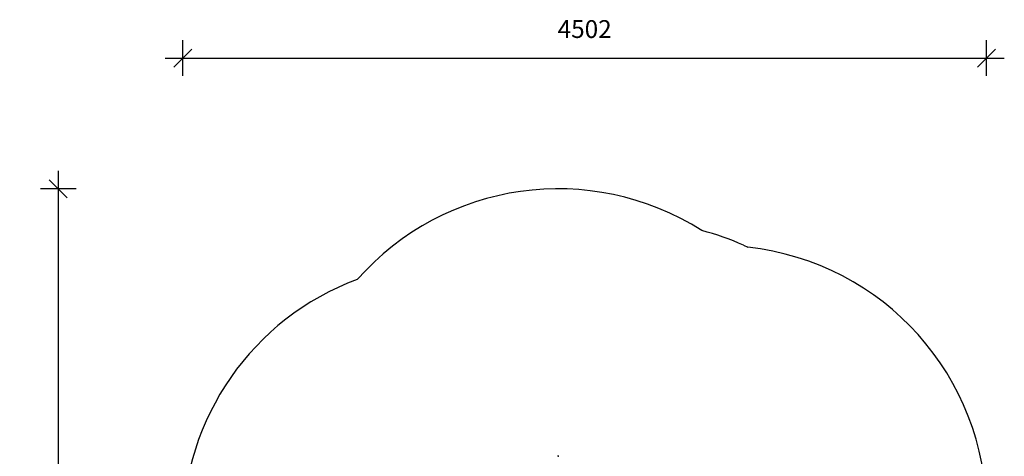
# Model space of a CAD drawing. Units: millimetres. Extents: x 6003 to 11518, y -2171 to 3513.
# Drawn here: x 6003 to 11518, y 1064 to 3513 of the extents above; entities that cross this region are included whole.
import ezdxf

# ---------------------------------------------------------------- set-up
doc = ezdxf.new("R2010")
doc.units = ezdxf.units.MM
doc.header["$PDSIZE"] = -1
for name, color, linetype in [('SAFETY_AREA', 3, 'Continuous'), ('TIPTAP', 6, 'Continuous'), ('TIPTAP_DIM', 9, 'Continuous')]:
    doc.layers.add(name, color=color, linetype=linetype)
doc.dimstyles.new('000000002E6C9198', dxfattribs={"dimscale": 100, "dimtxt": 1, "dimasz": 1, "dimexe": 1, "dimexo": 1, "dimgap": 1, "dimtad": 1, "dimdec": 0, "dimtxsty": 'Standard', "dimblk": 'OBLIQUE', "dimcen": 2.5, "dimdle": 1, "dimadec": 0, "dimazin": 0, "dimtfac": 1, "dimtdec": 0, "dimtmove": 0, "dimatfit": 3, "dimldrblk": 'OBLIQUE', "dimfxl": 1, "dimfxlon": 1, "dimarcsym": 0})

# ---------------------------------------------------------------- blocks, each defined once
blk = doc.blocks.new('_Oblique')
at = {"color": 0, "linetype": 'ByBlock', "lineweight": -2}
blk.add_line((-0.5, -0.5), (0.5, 0.5), dxfattribs=at)
blk = doc.blocks.new('*D8')
at = {"layer": 'Defpoints', "color": 0, "transparency": 16777216}
for p in [(9019.2, 2564.9), (6218.2, -2071.3), (9138.9, -2071.3)]:
    blk.add_point(p, dxfattribs=at)
at = {"layer": 'TIPTAP_DIM', "color": 0, "linetype": 'ByBlock', "lineweight": -2, "transparency": 16777216}
for p, q in [((6218.2, 2664.9), (6218.2, -2171.3)), ((6318.2, 2564.9), (6118.2, 2564.9)), ((6318.2, -2071.3), (6118.2, -2071.3))]:
    blk.add_line(p, q, dxfattribs=at)
at = {"layer": 'TIPTAP_DIM', "color": 0, "lineweight": -2, "transparency": 16777216, "xscale": 100, "yscale": 100, "zscale": 100}
for p, rotation in [((6218.2, 2564.9), 90), ((6218.2, -2071.3), 270)]:
    blk.add_blockref('_Oblique', p, dxfattribs=dict(at, rotation=rotation))
at = {"layer": 'TIPTAP_DIM', "color": 0, "transparency": 16777216, "insert": (6068.2, 246.8), "char_height": 100, "attachment_point": 5, "rotation": 90}
blk.add_mtext('4636', dxfattribs=at)
blk = doc.blocks.new('*D9')
at = {"layer": 'Defpoints', "color": 0, "transparency": 16777216}
for p in [(11418.2, 3297.9), (6916.7, 278.8), (11418.2, 278.8)]:
    blk.add_point(p, dxfattribs=at)
at = {"layer": 'TIPTAP_DIM', "color": 0, "linetype": 'ByBlock', "lineweight": -2, "transparency": 16777216}
for p, q in [((6916.7, 3197.9), (6916.7, 3397.9)), ((11418.2, 3197.9), (11418.2, 3397.9)), ((6816.7, 3297.9), (11518.2, 3297.9))]:
    blk.add_line(p, q, dxfattribs=at)
at = {"layer": 'TIPTAP_DIM', "color": 0, "lineweight": -2, "transparency": 16777216, "xscale": 100, "yscale": 100, "zscale": 100, "rotation": 180}
blk.add_blockref('_Oblique', (6916.7, 3297.9), dxfattribs=at)
at = {"layer": 'TIPTAP_DIM', "color": 0, "lineweight": -2, "transparency": 16777216, "xscale": 100, "yscale": 100, "zscale": 100}
blk.add_blockref('_Oblique', (11418.2, 3297.9), dxfattribs=at)
at = {"layer": 'TIPTAP_DIM', "color": 0, "transparency": 16777216, "insert": (9167.4, 3447.9), "char_height": 100, "attachment_point": 5}
blk.add_mtext('4502', dxfattribs=at)
blk = doc.blocks.new('MM125-1_top')
at = {"layer": 'SAFETY_AREA', "linetype": 'Continuous'}
blk.add_line((613.2, 1965.4), (637.6, 1954.1), dxfattribs=at)
for centre, start, end in [((-425, 782.2), 57.5254, 138.6055), ((-1, 596.9), 65.8286, 75.2702), ((474, 463.1), 0, 83.7373), ((-1027.6, 368.1), 110.3938, 180)]:
    blk.add_arc(centre, 1500, start, end, dxfattribs=at)
at = {"layer": 'TIPTAP', "linetype": 'Continuous', "lineweight": 25}
for p, q in [((-428.7, 781.7), (-428.6, 781.7)), ((-428.6, 781.7), (-428.6, 781.7)), ((-426.2, 782.2), (-426.2, 782.2)), ((-424.3, 781.7), (-425.7, 781.7)), ((-425.7, 781.7), (-424.3, 781.7)), ((-425.5, 782.1), (-425.4, 781.7)), ((-424.5, 782.1), (-424.6, 781.7)), ((-423.8, 782.2), (-423.8, 782.2)), ((-421.4, 781.7), (-421.4, 781.7)), ((-421.4, 781.7), (-421.3, 781.7))]:
    blk.add_line(p, q, dxfattribs=at)
for centre, radius, start, end in [((-428.6, 781.4), 0.29, 90, 109.1551), ((-425, 771), 11.3, 99.4529, 109.1608), ((-425.2, 777.6), 4.66, 102.3751, 112.793), ((-424.7, 774.9), 7.37, 100.2577, 108.3184), ((-424, 781.3), 1.7, 150.2224, 167.263), ((-426, 781.3), 1.7, 12.737, 29.7776), ((-425.3, 774.9), 7.37, 71.6816, 79.7423), ((-424.8, 777.6), 4.66, 67.207, 77.6249), ((-425, 771), 11.3, 70.8392, 80.5471), ((-421.4, 781.4), 0.29, 70.8449, 90)]:
    blk.add_arc(centre, radius, start, end, dxfattribs=at)
for points, knots in [([(-426.8, 782.1), (-426.8, 782.2), (-426.7, 782.2), (-426.5, 782.2), (-426.4, 782.2), (-426.3, 782.2), (-426.3, 782.2), (-426.2, 782.2), (-426.2, 782.2), (-426.2, 782.2)], [0, 0, 0, 0, 0.13725, 0.26626, 0.499197, 0.623112, 0.747712, 0.873256, 1, 1, 1, 1]), ([(-426, 782.2), (-426, 782.2), (-425.9, 782.2), (-425.8, 782.2), (-425.7, 782.2), (-425.6, 782.2), (-425.5, 782.2), (-425.5, 782.2), (-425.5, 782.2), (-425.5, 782.1)], [0, 0, 0, 0, 0.1267687, 0.2521988, 0.3765462, 0.5000695, 0.7336599, 0.8627835, 1, 1, 1, 1]), ([(-424.5, 782.1), (-424.5, 782.2), (-424.5, 782.2), (-424.5, 782.2), (-424.4, 782.2), (-424.3, 782.2), (-424.2, 782.2), (-424.1, 782.2), (-424, 782.2), (-424, 782.2)], [0, 0, 0, 0, 0.13725, 0.26626, 0.499197, 0.623112, 0.747712, 0.873256, 1, 1, 1, 1]), ([(-423.8, 782.2), (-423.8, 782.2), (-423.8, 782.2), (-423.7, 782.2), (-423.7, 782.2), (-423.6, 782.2), (-423.5, 782.2), (-423.3, 782.2), (-423.2, 782.2), (-423.2, 782.1)], [0, 0, 0, 0, 0.126769, 0.252199, 0.376546, 0.500069, 0.73366, 0.862783, 1, 1, 1, 1])]:
    blk.add_open_spline(points, degree=3, knots=knots, dxfattribs=at)

msp = doc.modelspace()

# ---------------------------------------------------------------- block references
msp.add_blockref('MM125-1_top', (9444.2, 282.7))

# ---------------------------------------------------------------- dimensions: what is measured, and where the dimension line sits
at = {"layer": 'TIPTAP_DIM'}
dim = msp.add_linear_dim(base=(11418.2143, 3297.8702), p1=(6916.6617, 278.7503), p2=(11418.2143, 278.7503), dimstyle='000000002E6C9198', dxfattribs=at)
dim.commit()
dim.dimension.update_dxf_attribs({"geometry": '*D9', "text_midpoint": (9167.438, 3447.8702)})
dim = msp.add_linear_dim(base=(6218.2, -2071.3), p1=(9019.2, 2564.9), p2=(9138.9, -2071.3), angle=90, dimstyle='000000002E6C9198', dxfattribs=at)
dim.commit()
dim.dimension.update_dxf_attribs({"geometry": '*D8', "text_midpoint": (6068.2, 246.8)})

doc.saveas('drawing.dxf')
